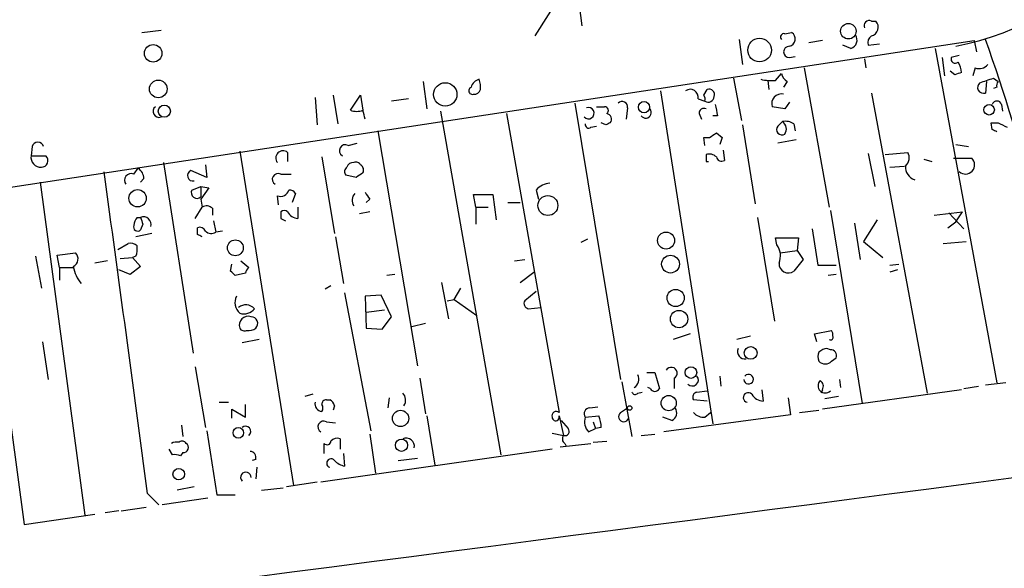
# Model space of a CAD drawing. Extents: x -1 to 733, y 686 to 1562.
# Drawn here: x 386 to 459, y 1283 to 1324 of the extents above; entities that cross this region are included whole.
import ezdxf

# ---------------------------------------------------------------- set-up
doc = ezdxf.new("R2010")
doc.units = 0
doc.header["$MEASUREMENT"] = 0
doc.layers.add('MAIN', color=5, linetype='CONTINUOUS')

msp = doc.modelspace()

# ---------------------------------------------------------------- linework, layer by layer
at = {"layer": 'MAIN'}
for p, q in [((424.434, 1322.9876), (427.3973, 1327.6442)), ((427.3973, 1327.6442), (427.9053, 1323.7496)), ((449.4107, 1324.0882), (449.7493, 1324.0882)), ((395.224, 1323.2416), (396.6633, 1323.4109)), ((366.1833, 1308.8482), (457.0307, 1322.6489)), ((439.5893, 1322.7336), (439.8433, 1320.8709)), ((442.976, 1323.1569), (443.484, 1323.2416)), ((445.77, 1322.6489), (444.754, 1322.4796)), ((457.0307, 1322.6489), (457.2, 1321.8022)), ((447.8867, 1322.0562), (447.294, 1322.3102)), ((449.1567, 1322.3102), (450.0033, 1322.3949)), ((454.152, 1322.0562), (458.724, 1297.2489)), ((443.3147, 1321.3789), (443.738, 1321.4636)), ((448.9027, 1321.2942), (448.9873, 1320.6169)), ((454.66, 1321.3789), (454.8293, 1320.0242)), ((455.93, 1321.5482), (455.3373, 1321.3789)), ((444.4153, 1320.6169), (446.278, 1310.2876)), ((457.1153, 1320.6169), (456.946, 1320.0242)), ((439.166, 1319.8549), (439.7587, 1316.7222)), ((441.706, 1319.6856), (441.7907, 1319.0082)), ((442.2987, 1319.6856), (442.722, 1320.1936)), ((455.5913, 1320.1089), (455.2527, 1320.3629)), ((458.47, 1319.8549), (458.8087, 1319.6009)), ((416.1367, 1319.6009), (416.3907, 1317.5689)), ((436.9647, 1318.5849), (437.2187, 1319.0082)), ((443.1453, 1319.6009), (442.8913, 1319.1776)), ((457.962, 1319.6009), (457.8773, 1318.7542)), ((458.724, 1319.1776), (458.47, 1319.0929)), ((408.0933, 1318.4156), (408.2627, 1316.3836)), ((409.448, 1318.5849), (409.7867, 1316.4682)), ((410.718, 1317.4842), (411.48, 1318.5849)), ((411.48, 1318.5849), (411.6493, 1317.4842)), ((415.036, 1318.3309), (413.766, 1318.1616)), ((433.7473, 1318.9236), (437.642, 1294.2009)), ((436.5413, 1318.3309), (437.0493, 1318.1616)), ((449.4107, 1318.7542), (453.5593, 1296.4869)), ((427.3973, 1317.9922), (430.784, 1297.5029)), ((429.006, 1317.7382), (429.5987, 1317.7382)), ((431.292, 1317.6536), (431.2073, 1316.8069)), ((442.976, 1317.5689), (442.0447, 1317.7382)), ((443.3147, 1318.0769), (442.976, 1317.5689)), ((459.0627, 1317.9076), (459.1473, 1317.3996)), ((417.4067, 1317.3996), (421.894, 1291.9149)), ((422.3173, 1317.2302), (426.212, 1295.0476)), ((436.626, 1317.2302), (436.7953, 1316.8069)), ((437.9807, 1317.0609), (437.642, 1317.0609)), ((428.5827, 1316.2142), (429.006, 1316.2989)), ((429.6833, 1316.3836), (429.3447, 1316.5529)), ((439.8433, 1316.3836), (440.7747, 1310.5416)), ((442.468, 1316.2989), (442.8067, 1316.6376)), ((443.6533, 1316.4682), (443.738, 1315.9602)), ((458.3853, 1316.0449), (458.3007, 1316.5529)), ((458.3007, 1316.5529), (458.8087, 1316.5529)), ((412.75, 1315.9602), (415.7133, 1298.5189)), ((437.0493, 1314.8596), (436.9647, 1315.4522)), ((436.9647, 1315.4522), (437.388, 1315.4522)), ((437.896, 1315.7909), (438.3193, 1315.4522)), ((438.3193, 1315.4522), (438.15, 1314.9442)), ((387.096, 1314.7749), (387.0113, 1314.0976)), ((410.5487, 1314.8596), (411.226, 1315.0289)), ((443.8227, 1315.2829), (442.468, 1315.0289)), ((455.676, 1314.9442), (456.6073, 1314.7749)), ((387.0113, 1314.0976), (388.112, 1314.0976)), ((402.5053, 1314.4362), (406.4847, 1289.6289)), ((406.0613, 1314.3516), (406.0613, 1313.6742)), ((408.6013, 1314.0129), (409.5327, 1308.3402)), ((438.404, 1314.5209), (438.4887, 1313.7589)), ((449.1567, 1314.2669), (449.6647, 1311.8116)), ((450.4267, 1314.1822), (452.12, 1314.3516)), ((453.3053, 1313.8436), (453.898, 1313.6742)), ((455.5067, 1313.9282), (456.8613, 1313.9282)), ((394.6313, 1312.7429), (394.97, 1313.1662)), ((396.8327, 1313.5896), (399.034, 1299.4502)), ((399.9653, 1313.4202), (400.05, 1312.4889)), ((437.134, 1313.6742), (437.3033, 1313.6742)), ((450.7653, 1313.2509), (451.866, 1313.3356)), ((395.3933, 1312.4042), (395.1393, 1312.1502)), ((400.05, 1312.4889), (398.8647, 1312.9969)), ((405.5533, 1312.7429), (406.3153, 1312.7429)), ((411.1413, 1312.4889), (410.3793, 1312.6582)), ((387.6887, 1312.1502), (390.9907, 1287.4276)), ((398.9493, 1311.5576), (399.6267, 1311.8116)), ((399.6267, 1311.8116), (399.6267, 1311.0496)), ((399.6267, 1311.8116), (400.2193, 1311.7269)), ((400.2193, 1311.7269), (399.6267, 1310.8802)), ((405.384, 1310.4569), (405.2993, 1311.1342)), ((406.654, 1311.3036), (406.4, 1310.6262)), ((420.0313, 1310.2876), (419.862, 1311.2189)), ((419.862, 1311.2189), (421.3013, 1311.2189)), ((421.3013, 1311.2189), (421.5553, 1309.3562)), ((424.5187, 1311.5576), (424.688, 1310.8802)), ((399.2033, 1309.4409), (399.7113, 1310.2876)), ((399.6267, 1310.8802), (399.7113, 1310.2876)), ((400.4733, 1310.2029), (400.4733, 1309.6949)), ((406.8233, 1310.2876), (406.8233, 1309.4409)), ((412.1573, 1310.8802), (411.9033, 1310.6262)), ((420.0313, 1310.2876), (420.0313, 1309.0176)), ((420.0313, 1310.2876), (420.9627, 1310.2876)), ((422.402, 1310.6262), (423.3333, 1310.6262)), ((394.8853, 1309.5256), (395.1393, 1309.5256)), ((412.1573, 1309.9489), (411.3953, 1309.7796)), ((440.944, 1309.5256), (442.214, 1301.8209)), ((446.3627, 1310.0336), (448.7333, 1295.7249)), ((454.0673, 1309.6949), (456.184, 1309.9489)), ((455.168, 1309.8642), (456.2687, 1308.6789)), ((455.676, 1309.1869), (456.184, 1309.9489)), ((395.3087, 1309.0176), (395.1393, 1308.5942)), ((399.3727, 1308.2556), (399.3727, 1308.7636)), ((400.558, 1309.2716), (400.7273, 1308.4249)), ((405.5533, 1309.4409), (405.892, 1309.2716)), ((448.1407, 1309.1022), (448.564, 1306.3929)), ((449.834, 1309.3562), (448.818, 1307.7476)), ((455.0833, 1308.7636), (455.676, 1309.1869)), ((395.986, 1308.3402), (394.8007, 1308.0862)), ((401.2353, 1308.5096), (400.7273, 1308.4249)), ((409.6173, 1308.0862), (410.21, 1304.6149)), ((442.3833, 1307.4936), (442.2987, 1308.0016)), ((442.2987, 1308.0016), (443.992, 1308.0016)), ((443.992, 1308.0016), (443.9073, 1307.0702)), ((445.008, 1308.6789), (445.4313, 1305.9696)), ((393.446, 1307.1549), (394.208, 1307.5782)), ((428.3287, 1307.9169), (427.8207, 1307.6629)), ((448.818, 1307.7476), (450.2573, 1306.5622)), ((454.7447, 1307.5782), (456.438, 1307.7476)), ((387.35, 1306.6469), (387.7733, 1304.2762)), ((388.9587, 1306.7316), (390.3133, 1306.9009)), ((389.128, 1305.8002), (388.9587, 1306.7316)), ((393.6153, 1306.4776), (394.5467, 1306.5622)), ((394.8007, 1306.6469), (394.5467, 1306.5622)), ((394.5467, 1306.5622), (395.1393, 1305.8849)), ((442.6373, 1306.9009), (443.9073, 1307.0702)), ((443.9073, 1307.0702), (444.3307, 1306.3929)), ((389.128, 1305.8002), (389.128, 1304.8689)), ((389.128, 1305.8002), (390.144, 1305.8002)), ((392.684, 1306.3082), (391.7527, 1306.1389)), ((395.1393, 1305.8849), (394.3773, 1305.2922)), ((401.828, 1305.5462), (401.9127, 1306.0542)), ((402.59, 1306.3082), (403.1827, 1305.8002)), ((422.91, 1306.3082), (423.672, 1306.3929)), ((444.3307, 1306.3929), (443.6533, 1305.5462)), ((445.4313, 1305.9696), (446.786, 1305.9696)), ((450.7653, 1305.9696), (451.4427, 1306.0542)), ((394.3773, 1305.2922), (393.5307, 1305.6309)), ((402.9287, 1305.3769), (402.1667, 1305.2076)), ((414.02, 1305.2922), (413.4273, 1305.2076)), ((423.3333, 1304.6996), (424.3493, 1305.4616)), ((446.786, 1305.2922), (446.1933, 1305.2076)), ((451.358, 1305.6309), (450.7653, 1305.4616)), ((409.2787, 1304.4456), (408.8553, 1304.1916)), ((417.4913, 1304.6996), (417.9993, 1301.9902)), ((384.1327, 1304.2762), (386.5033, 1286.7502)), ((410.2947, 1303.9376), (412.242, 1293.6929)), ((413.004, 1303.7682), (411.8187, 1303.6836)), ((411.8187, 1303.6836), (411.9033, 1301.3129)), ((413.766, 1302.1596), (413.004, 1303.7682)), ((418.4227, 1303.4296), (418.9307, 1304.2762)), ((424.5187, 1304.0222), (423.672, 1303.3449)), ((417.9147, 1303.3449), (418.4227, 1303.4296)), ((418.4227, 1303.4296), (420.116, 1302.2442)), ((411.9033, 1302.4982), (413.258, 1302.6676)), ((413.0887, 1301.2282), (413.766, 1302.1596)), ((423.926, 1302.7522), (424.8573, 1302.8369)), ((416.306, 1301.6516), (415.29, 1301.3976)), ((411.9033, 1301.3129), (413.0887, 1301.2282)), ((435.9487, 1300.8896), (434.6787, 1300.4662)), ((440.436, 1300.7202), (439.42, 1300.4662)), ((445.1773, 1300.8896), (446.4473, 1301.1436)), ((445.3467, 1300.2969), (445.1773, 1300.8896)), ((387.858, 1300.2969), (388.2813, 1297.5029)), ((403.9447, 1300.4662), (402.6747, 1300.2122)), ((446.3627, 1299.7042), (446.1087, 1299.7889)), ((446.4473, 1298.8576), (446.786, 1299.1116)), ((399.2033, 1298.4342), (399.9653, 1293.9469)), ((432.7313, 1298.0109), (433.324, 1298.0109)), ((433.324, 1298.0109), (433.6627, 1296.8256)), ((438.15, 1297.7569), (438.2347, 1296.9949)), ((415.8827, 1297.5876), (416.306, 1294.9629)), ((430.8687, 1297.3336), (431.6307, 1293.2696)), ((434.7633, 1297.5876), (434.7633, 1296.8256)), ((447.04, 1297.5029), (447.1247, 1296.9102)), ((459.4013, 1297.2489), (457.8773, 1297.0796)), ((407.924, 1296.4022), (407.3313, 1296.2329)), ((432.054, 1296.4869), (432.3927, 1296.5716)), ((432.9853, 1296.8256), (432.816, 1296.9102)), ((436.4567, 1296.5716), (437.2187, 1296.6562)), ((441.2827, 1296.7409), (441.3673, 1295.8942)), ((445.77, 1296.7409), (445.6853, 1296.4869)), ((456.0993, 1296.7409), (445.77, 1295.3016)), ((456.2687, 1296.8256), (457.3693, 1296.9949)), ((400.9813, 1295.8096), (401.6587, 1295.8096)), ((402.9287, 1294.7089), (402.9287, 1295.6402)), ((408.94, 1295.9789), (409.194, 1295.9789)), ((409.5327, 1295.5556), (409.448, 1295.2169)), ((413.5967, 1296.1482), (413.512, 1295.3862)), ((437.2187, 1295.8942), (436.2027, 1295.9789)), ((443.23, 1296.1482), (443.3993, 1294.8782)), ((446.9553, 1296.2329), (445.9393, 1296.0636)), ((401.9127, 1294.6242), (401.9127, 1295.3016)), ((401.9127, 1295.3016), (402.9287, 1294.7089)), ((428.498, 1295.3862), (429.0907, 1295.4709)), ((430.784, 1295.0476), (431.292, 1295.3862)), ((443.3993, 1294.8782), (434.0013, 1293.6082)), ((437.0493, 1294.7089), (437.4727, 1295.0476)), ((444.0767, 1295.0476), (445.516, 1295.2169)), ((398.1873, 1294.1162), (398.272, 1293.2696)), ((408.94, 1294.3702), (409.6173, 1294.2856)), ((416.3907, 1294.7936), (416.9833, 1291.1529)), ((426.212, 1294.7936), (426.5507, 1293.3542)), ((426.3813, 1294.4549), (426.8893, 1293.8622)), ((428.1593, 1294.7089), (429.1753, 1294.7936)), ((428.752, 1294.3702), (428.9213, 1293.8622)), ((434.594, 1294.4549), (433.9167, 1294.7089)), ((400.05, 1293.6929), (400.812, 1288.9516)), ((412.1573, 1293.4389), (412.5807, 1290.5602)), ((425.704, 1293.5236), (426.5507, 1293.3542)), ((428.4133, 1293.6082), (428.9213, 1293.8622)), ((429.3447, 1293.9469), (428.9213, 1293.8622)), ((432.308, 1293.3542), (433.324, 1293.4389)), ((408.7707, 1291.9996), (408.7707, 1292.7616)), ((409.956, 1293.1002), (409.956, 1292.3382)), ((426.2967, 1292.5076), (428.5827, 1292.7616)), ((426.6353, 1292.7616), (426.72, 1292.5922)), ((428.752, 1292.8462), (429.768, 1292.9309)), ((397.51, 1291.9149), (397.256, 1292.3382)), ((398.272, 1292.0842), (398.1027, 1291.8302)), ((425.704, 1292.3382), (408.5167, 1289.8829)), ((410.21, 1291.9996), (410.2947, 1291.0682)), ((403.6907, 1291.5762), (403.4367, 1291.4916)), ((414.274, 1291.4916), (415.7133, 1291.6609)), ((403.7753, 1290.9836), (403.6907, 1290.1369)), ((408.2627, 1289.8829), (405.9767, 1289.5442)), ((395.6473, 1289.0362), (396.494, 1288.1896)), ((399.1187, 1289.5442), (397.8487, 1289.2902)), ((404.114, 1289.2902), (405.7227, 1289.4596)), ((400.1347, 1288.6976), (396.748, 1288.1896)), ((400.812, 1288.9516), (402.1667, 1288.9516)), ((386.5033, 1286.7502), (391.7527, 1287.5122)), ((393.5307, 1287.7662), (392.5147, 1287.5969)), ((393.7, 1287.7662), (395.5627, 1288.0202))]:
    msp.add_line(p, q, dxfattribs=at)
for centre, radius in [((447.6994, 1323.3398), 0.5758), ((441.1052, 1321.9382), 0.8759), ((396.0741, 1321.6973), 0.6513), ((396.4569, 1319.0546), 0.6564), ((417.7679, 1318.649), 0.8683), ((396.9042, 1317.4043), 0.4508), ((432.5227, 1317.705), 0.4196), ((458.1475, 1317.5081), 0.3903), ((394.9199, 1310.944), 0.6419), ((425.3839, 1310.4078), 0.7386), ((434.1582, 1307.8099), 0.6304), ((402.1774, 1307.2664), 0.5912), ((434.4917, 1306.0594), 0.6592), ((434.8704, 1303.5487), 0.6391), ((435.1227, 1301.9863), 0.6442), ((440.445, 1299.4715), 0.4726), ((436.0087, 1298.0153), 0.4322), ((434.356, 1295.7515), 0.5647), ((431.4613, 1295.3863), 0.1693), ((414.4441, 1294.6082), 0.6061), ((402.4008, 1293.5421), 0.395), ((414.519, 1292.6175), 0.454), ((397.9756, 1290.4756), 0.428)]:
    msp.add_circle(centre, radius, dxfattribs=at)
for centre, radius, start, end in [((451.6016, 1343.1093), 21.2774, 281.039703, 357.797557), ((3711.2745, -21063.7141), 22636.4942, 98.27311413, 98.50229723), ((449.2413, 1323.7496), 0.3786, 63.421413, 206.578587), ((449.2451, 1323.6409), 0.674, 284.223875, 41.57777), ((442.9195, 1322.903), 0.2602, 77.454468, 220.620402), ((443.1962, 1322.7675), 0.5546, 282.334988, 58.740368), ((447.675, 1322.6912), 0.6693, 288.437656, 34.696778), ((449.7354, 1322.4795), 0.603, 122.580507, 196.306957), ((350.1579, 1283.8868), 114.51, 7.042419, 19.830803), ((443.3147, 1321.8023), 0.4233, 90, 270), ((455.6336, 1321.273), 0.3147, 160.332702, 312.282263), ((454.5772, 1320.1942), 1.5244, 3.158773, 33.708831), ((457.4116, 1321.365), 0.8047, 248.392965, 322.117522), ((420.4545, 1319.0084), 0.7804, 102.522437, 167.477563), ((418.8051, 1319.22), 1.5791, 352.29219, 20.390429), ((442.0024, 1323.0333), 3.3608, 256.151892, 275.057985), ((443.8232, 1320.5326), 1.1522, 197.110772, 233.960562), ((498.1728, 1193.1862), 133.8752, 108.317001, 108.54617), ((373.2895, 1573.6779), 267.7346, 288.322056, 288.551246), ((419.7773, 1318.9236), 0.2678, 108.421413, 288.441716), ((419.9298, 1319.1182), 0.4537, 261.405541, 345.969882), ((435.9487, 1318.4277), 0.6005, 350.722786, 124.3331), ((437.3669, 1318.6484), 0.3891, 337.613458, 112.386542), ((457.735, 1319.1737), 0.443, 129.366754, 288.737622), ((459.1899, 1319.3045), 0.4829, 142.133342, 195.236386), ((436.584, 1318.2887), 0.4823, 344.721961, 37.88436), ((437.3034, 1318.5002), 0.4233, 233.113861, 0), ((442.7319, 1317.964), 0.7233, 77.270161, 198.189476), ((396.5118, 1317.3906), 0.4412, 128.023034, 290.081846), ((411.1837, 1318.6274), 1.2344, 247.835724, 292.159978), ((428.3942, 1317.2562), 0.4248, 221.230331, 110.704422), ((429.5926, 1317.454), 0.2843, 308.087058, 88.770406), ((430.911, 1317.7382), 0.3903, 347.480746, 139.395521), ((432.6467, 1317.3148), 0.4233, 216.856362, 36.886139), ((436.9647, 1317.2725), 0.3413, 60.265529, 187.11877), ((649.5468, 1359.8294), 215.8457, 191.19923, 191.428439), ((458.724, 1317.8088), 0.3528, 16.262153, 163.737847), ((242.4325, 1274.8014), 174.5169, 13.927616, 14.156831), ((429.6691, 1316.8068), 0.4348, 324.26622, 76.852289), ((428.4134, 1316.4119), 0.2603, 167.50701, 310.575031), ((472.1826, 1231.7833), 94.6752, 116.443694, 116.672849), ((442.7644, 1316.0389), 0.3943, 138.742988, 302.456704), ((443.0182, 1315.4943), 1.1627, 56.890812, 100.480709), ((442.4255, 1316.0872), 0.6695, 325.312966, 55.294022), ((416.2147, 1231.2553), 94.6976, 63.327176, 63.556278), ((543.8373, 1485.7384), 189.3505, 243.316988, 243.54613), ((352.9747, 1442.61), 152.6261, 303.578069, 303.807272), ((387.5193, 1314.6797), 0.434, 12.672011, 167.325092), ((410.337, 1314.4786), 0.4359, 60.941566, 240.941566), ((387.7351, 1313.9828), 0.7329, 170.987541, 272.987723), ((387.7643, 1313.7456), 0.4948, 271.042258, 45.352106), ((405.7226, 1313.9283), 0.5421, 51.33524, 218.66476), ((564.1339, 1313.9282), 127.0002, 179.885409, 180.114592), ((437.3804, 1313.4917), 0.7331, 45.309465, 109.638579), ((438.277, 1314.0835), 0.3875, 190.497939, 303.11188), ((451.3367, 1313.96), 0.8757, 314.518845, 26.562125), ((456.3957, 1313.4203), 0.6794, 227.493179, 47.487481), ((394.4199, 1312.362), 0.9743, 2.482401, 55.626552), ((410.6912, 1312.916), 0.4047, 124.153419, 219.575331), ((410.9043, 1313.1408), 0.4539, 81.421795, 165.960695), ((411.1413, 1313.2509), 0.3787, 26.558284, 116.558284), ((411.2684, 1313.0393), 0.4357, 330.93518, 60.946673), ((452.8961, 1313.2321), 0.951, 173.752284, 253.626778), ((-2778.6236, 873.4568), 3201.3594, 7.4588105, 7.8899902), ((394.4485, 1312.2737), 0.5037, 68.714146, 215.545612), ((399.0252, 1312.6271), 0.4031, 113.46173, 283.408955), ((405.3572, 1312.3533), 0.4362, 63.282207, 238.612772), ((496.0625, 1185.6699), 152.6259, 123.578058, 123.807262), ((425.6335, 1310.5981), 1.4708, 93.851648, 139.281668), ((399.3303, 1311.36), 0.4292, 152.587157, 313.678315), ((405.5371, 1311.7169), 0.6294, 247.799618, 345.338913), ((406.1882, 1311.007), 0.5522, 32.487108, 94.38279), ((411.5839, 1310.7861), 0.7387, 135.531974, 214.075117), ((538.9879, 1395.7841), 152.6259, 213.57026, 213.799443), ((400.0379, 1309.7556), 0.6243, 45.772378, 121.546171), ((395.5888, 1308.8733), 0.9594, 137.162672, 176.438195), ((395.351, 1308.9964), 0.57, 344.927405, 111.803276), ((522.2239, 1351.6216), 133.8752, 198.327138, 198.556321), ((532.5532, 1309.6949), 127.0002, 179.885409, 180.114592), ((405.8073, 1309.6527), 0.3902, 49.385964, 130.614036), ((406.9093, 1310.3955), 0.9585, 207.773576, 264.852115), ((394.9276, 1308.827), 0.3147, 160.332702, 312.282263), ((399.542, 1308.3402), 0.456, 21.810744, 111.79441), ((357.192, 1223.5209), 94.6529, 63.306822, 63.536005), ((400.4007, 1308.957), 0.6243, 225.77878, 301.541369), ((394.4197, 1306.9857), 0.6292, 42.268789, 109.661787), ((393.3189, 1307.1971), 1.5807, 339.629778, 7.700518), ((441.2729, 1306.6668), 1.3844, 337.584522, 36.671242), ((389.8678, 1306.453), 0.6317, 295.928187, 45.153917), ((392.6469, 1306.2797), 2.5338, 188.96381, 221.073185), ((403.4789, 1305.3346), 0.5518, 122.463229, 175.603684), ((443.23, 1306.0784), 0.68, 174.895587, 308.497956), ((317.3599, 1220.7144), 119.7134, 44.893869, 45.123086), ((403.2252, 1303.218), 1.0795, 154.44857, 228.17296), ((402.9687, 1302.17), 0.8632, 42.412996, 129.41037), ((423.9966, 1303.1332), 0.3875, 146.88812, 259.502061), ((-5742.278, 48576.5792), 47691.3791, 277.35740219, 277.58658505), ((403.1403, 1301.5246), 0.6694, 71.562344, 198.437656), ((402.8016, 1303.4086), 1.0382, 253.41705, 320.785144), ((403.343, 1301.6649), 0.4948, 314.647894, 88.957742), ((402.8439, 1301.4822), 0.3786, 206.565051, 296.578587), ((403.1827, 1301.9057), 0.7807, 257.468008, 310.594926), ((446.3818, 1300.6164), 0.1826, 235.352481, 34.64752), ((446.066, 1300.8472), 0.483, 344.755286, 37.859376), ((440.0187, 1299.5772), 0.5559, 157.614819, 278.128645), ((446.1507, 1299.1962), 0.7194, 151.913927, 208.079046), ((446.168, 1298.832), 0.9587, 93.546139, 132.848561), ((446.3965, 1299.2809), 0.4247, 336.507351, 94.565314), ((445.9817, 1299.2809), 0.6293, 222.269402, 317.724474), ((431.441, 1297.5084), 0.6977, 300.96939, 28.526569), ((434.5517, 1297.9686), 0.4358, 299.046943, 150.953057), ((436.1117, 1297.4678), 0.4501, 222.407245, 39.962032), ((440.2861, 1297.5246), 0.3588, 183.467746, 139.646415), ((445.9817, 1297.0372), 0.5384, 135, 315), ((445.3466, 1296.9949), 0.4937, 329.040224, 59.024302), ((414.0858, 1295.9695), 0.7385, 325.907493, 44.478795), ((431.8635, 1296.635), 0.2413, 195.234291, 322.137512), ((433.324, 1296.995), 0.3787, 206.571817, 333.428183), ((436.5273, 1296.1906), 0.3875, 100.497939, 213.11188), ((440.2526, 1296.1624), 0.3597, 41.810798, 258.683821), ((441.452, 1296.9948), 1.1039, 212.469202, 265.599304), ((408.6535, 1295.7005), 0.5707, 168.979487, 264.751943), ((408.8977, 1295.6825), 0.2994, 81.878017, 188.121983), ((408.2628, 1295.3862), 0.4232, 323.116564, 36.883436), ((408.9733, 1295.4551), 0.5684, 10.184924, 67.152166), ((426.0003, 1294.8148), 0.3147, 47.717737, 199.667298), ((428.4981, 1294.9628), 0.4234, 90.013532, 216.848245), ((431.0173, 1294.7476), 0.38, 127.871017, 341.05009), ((434.3034, 1295.0344), 0.6483, 296.632244, 32.861599), ((436.9525, 1295.6944), 0.9902, 220.782042, 275.60984), ((408.7439, 1293.9806), 0.4362, 63.282207, 238.612772), ((425.9665, 1294.7001), 0.2626, 178.079946, 20.849605), ((429.2038, 1294.3703), 1.098, 162.038641, 223.952068), ((426.9333, 1293.9047), 2.4118, 1.002586, 21.627155), ((402.9287, 1293.6506), 0.3888, 310.598098, 130.598098), ((426.6565, 1293.6505), 0.3147, 250.349851, 42.282263), ((397.8485, 1291.915), 0.9465, 79.683783, 116.559637), ((398.2391, 1292.6063), 0.3262, 28.426842, 132.66472), ((398.3312, 1292.4483), 0.3689, 260.76494, 58.127962), ((408.9945, 1292.9369), 0.2843, 218.071195, 358.790557), ((409.7443, 1292.5077), 0.6292, 70.338213, 137.731211), ((414.8667, 1292.5499), 0.6061, 347.903922, 114.776461), ((426.8623, 1293.0963), 0.4045, 140.386678, 235.854122), ((397.6795, 1290.9846), 0.9456, 63.413271, 100.325982), ((403.2485, 1291.7079), 0.4614, 343.41494, 87.66472), ((409.2806, 1291.2928), 0.3211, 38.258463, 254.35363), ((410.6999, 1292.6948), 1.6763, 225.870102, 256.011837), ((402.9608, 1290.2347), 0.3914, 358.08207, 223.032914)]:
    msp.add_arc(centre, radius, start, end, dxfattribs=at)

doc.saveas('drawing.dxf')
